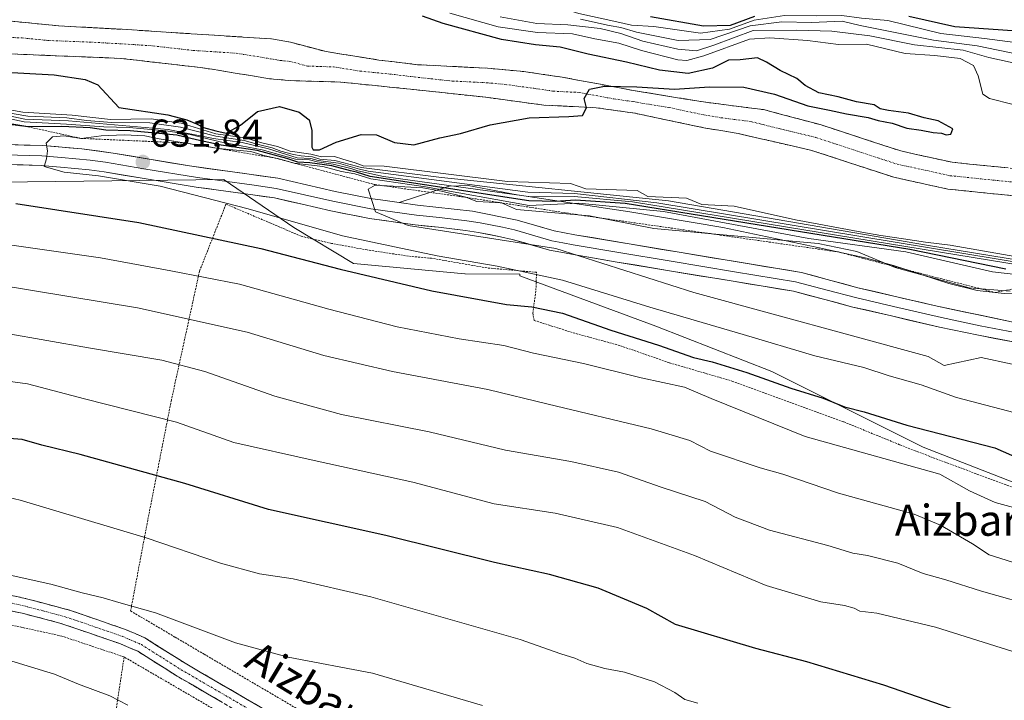
# Model space of a CAD drawing. Units: metres. Extents: x 562887 to 566314, y 4751854 to 4754199.
# Drawn here: x 565440 to 565694, y 4752572 to 4752747 of the extents above; entities that cross this region are included whole.
import ezdxf
from ezdxf.enums import TextEntityAlignment as Align

# ---------------------------------------------------------------- set-up
doc = ezdxf.new("R2010")
doc.units = ezdxf.units.M
doc.header["$MEASUREMENT"] = 0
for name, pattern in [('TRAZO_Y_PUNTO', [1, 0.5, -0.25, 0, -0.25]), ('TRAZOS', [0.75, 0.5, -0.25]), ('TRAZOSX2', [1.5, 1, -0.5])]:
    doc.linetypes.add(name, pattern=pattern)
for name, color, linetype, lineweight in [('Alambrada', 19, 'TRAZOS', 0), ('Camino', 19, 'TRAZOSX2', 0), ('Camino Cxs', 19, 'Continuous', 0), ('Camino eje', 19, 'TRAZO_Y_PUNTO', 0), ('Carátula', 7, 'Continuous', 5), ('Curva de nivel maestra', 36, 'Continuous', 30), ('Curva de nivel normal', 36, 'Continuous', 0), ('Escarpado lineal', 39, 'TRAZOS', 0), ('Explotación a cielo abierto', 254, 'Continuous', 0), ('Explotación a cielo abierto Cxs', 254, 'Continuous', 0), ('Layer 0', 7, 'Continuous', 0), ('Pastizal CxS', 92, 'Continuous', 0), ('Punto de cota en terreno', 7, 'Continuous', 0), ('Rótulo de punto de cota en terreno', 19, 'Continuous', 0), ('Suelo desnudo CxS', 43, 'Continuous', 0), ('Texto cartográfico', 19, 'Continuous', 0)]:
    doc.layers.add(name, color=color, linetype=linetype, lineweight=lineweight)
doc.styles.add('Arial', font='txt', dxfattribs={"height": 0.2})

# ---------------------------------------------------------------- blocks, each defined once
blk = doc.blocks.new('*U155')
at = {"layer": 'Suelo desnudo CxS', "color": 43, "linetype": 'Continuous', "lineweight": 0}
blk.add_polyline3d([(565836.5447, 4752591.9205, 613.8594), (565811.2861, 4752591.9205, 613.1245), (565810.5643, 4752591.9205, 612.9235), (565802.7777, 4752617.8757, 621.4656), (565802.7737, 4752617.8885, 621.4713), (565772.8901, 4752619.1997, 620.9678), (565746.5595, 4752619.1993, 619.3892), (565720.2293, 4752619.1993, 618.7345), (565719.6307, 4752619.1993, 618.7359), (565672.8637, 4752637.3893, 621.7407), (565633.8949, 4752656.8735, 625.2983), (565604.0155, 4752668.5635, 626.6507), (565568.9421, 4752681.5555, 627.6571), (565568.9563, 4752681.9097, 627.8584), (565568.9573, 4752681.9357, 627.8732), (565554.9311, 4752682.0137, 626.7108), (565554.7701, 4752682.0143, 626.6979), (565526.1397, 4752684.6849, 625.1595), (565510.7389, 4752693.9415, 627.878), (565492.8327, 4752706.2651, 632.4901), (565492.7417, 4752706.3279, 632.5251), (565413.2319, 4752705.3691, 623.9801)], dxfattribs=at)
blk = doc.blocks.new('*U174')
at = {"layer": 'Curva de nivel normal', "color": 36, "linetype": 'Continuous', "lineweight": 0}
blk.add_polyline3d([(565730.07, 4752678.07, 630), (565690.74, 4752682.57, 630), (565668.39, 4752687.69, 630), (565643.39, 4752691.15, 630), (565606, 4752698.05, 630), (565584.21, 4752700.21, 630), (565571.42, 4752699.64, 630), (565544.67, 4752704.46, 630), (565530.56, 4752706.46, 630), (565526.5, 4752707.8, 630), (565523.08, 4752708.42, 630), (565518.26, 4752709.65, 630), (565510.89, 4752710.52, 630), (565506.89, 4752711.62, 630), (565503.39, 4752712.44, 630), (565499.72, 4752713.52, 630), (565491.37, 4752714.29, 630), (565483.03, 4752715.7, 630), (565476.04, 4752716.75, 630), (565472.42, 4752717.6, 630), (565467.04, 4752717.86, 630), (565461.17, 4752717.56, 630), (565455.94, 4752716.91, 630), (565451.49, 4752717.54, 630), (565448.61, 4752717.34, 630), (565446.98, 4752715.66, 630), (565447.28, 4752713.66, 630), (565447.03, 4752711.64, 630), (565446.42, 4752709.65, 630), (565451.57, 4752708.2, 630), (565460.42, 4752707.28, 630), (565476.36, 4752704.57, 630), (565499, 4752698.74, 630), (565523.32, 4752691.83, 630), (565547.68, 4752686.68, 630), (565563.12, 4752684.05, 630), (565579.94, 4752680.44, 630), (565602.45, 4752673.43, 630), (565626.48, 4752666.45, 630), (565645, 4752660.96, 630), (565657.6, 4752657.9, 630), (565664.14, 4752655.76, 630), (565672.39, 4752653.48, 630), (565681.48, 4752650.22, 630), (565700.16, 4752645.32, 630)], dxfattribs=at)
blk = doc.blocks.new('5PATER')
at = {"layer": 'Carátula', "linetype": 'Continuous', "lineweight": 5}
h = blk.add_hatch(color=250, dxfattribs=at)
edge = h.paths.add_edge_path()
edge.add_ellipse((0, 0.01), major_axis=(-1.33, -1.34), ratio=0.999422, start_angle=0, end_angle=360)
blk = doc.blocks.new('*U219')
at = {"layer": 'Explotación a cielo abierto Cxs', "color": 254, "linetype": 'Continuous', "lineweight": 0}
blk.add_polyline3d([(565713.7801, 4752676.8201, 635.6045), (565693.7401, 4752676.9701, 635.5048), (565686.7801, 4752677.7401, 635.3577), (565679.5101, 4752679.5501, 635.3795), (565665.2001, 4752684.1801, 634.3624), (565657.9001, 4752686.1601, 634.2142), (565645.7301, 4752688.8501, 634.0252), (565621.3001, 4752693.9201, 632.0441), (565597.3201, 4752698.0301, 630.6166), (565568.2701, 4752702.3701, 619.9793), (565555.6801, 4752704.7901, 619.9853), (565550.8001, 4752704.6301, 622.6201), (565537.9042, 4752700.3976, 635.6375), (565533.0793, 4752701.056, 635.1998), (565531.0701, 4752701.33, 635.0146), (565531.0605, 4752701.3318, 635.0138), (565521.3801, 4752703.2701, 634.4712), (565506.6601, 4752706.6301, 633.9957), (565506.6503, 4752706.6314, 633.9952), (565483.9001, 4752709.83, 632.7396), (565483.8903, 4752709.8315, 632.7391), (565464.2101, 4752713.12, 631.4445), (565464.2002, 4752713.1213, 631.4441), (565456.1601, 4752714.22, 630.785), (565456.1501, 4752714.2208, 630.7842), (565446.0001, 4752715.06, 629.9599), (565445.9901, 4752715.0603, 629.9586), (565427.1701, 4752715.6101, 629.1768)], dxfattribs=at)

msp = doc.modelspace()

# ---------------------------------------------------------------- linework, layer by layer
at = {"layer": 'Alambrada', "color": 19, "linetype": 'TRAZOS', "lineweight": 0}
for points in [[(565722.32, 4752617.16, 619.06), (565670.85, 4752636.43, 621.77), (565666.8, 4752638.04, 622.02), (565652.32, 4752643.96, 622.64), (565623.89, 4752654.35, 622.85), (565607.44, 4752659.15, 622.4), (565594.76, 4752663.56, 622.92), (565582.48, 4752666.92, 622.76), (565572.69, 4752670.04, 622.74), (565572.32, 4752671.87, 623.67), (565573.12, 4752677.8, 627.26), (565573.28, 4752682.43, 629.89), (565560.53, 4752683.56, 629.07), (565546.25, 4752686.04, 629.39), (565540.28, 4752686.59, 628.88), (565529.64, 4752688.19, 628.31), (565520.44, 4752689.87, 628.18), (565512.64, 4752691.72, 627.94), (565504.8, 4752695.08, 628.57), (565493.28, 4752699.96, 629.81), (565486.48, 4752682.76, 620.31), (565479.21, 4752649.48, 606.48), (565472.96, 4752617.72, 595.96), (565468.72, 4752595.23, 589.17), (565480.17, 4752588.51, 588.76), (565487.64, 4752584.11, 588.36), (565527.48, 4752560.76, 585.57)], [(565467.05, 4752583.39, 587.53), (565451.01, 4752588.76, 587.12), (565433.48, 4752592.59, 586.95), (565428.44, 4752565.4, 581.27), (565424.01, 4752536.29, 576.28), (565419.57, 4752513.8, 572.68), (565443.85, 4752509.56, 574.13)], [(565467.05, 4752583.39, 587.53), (565464.32, 4752565.48, 583.53), (565458.53, 4752527.73, 576.87), (565444.21, 4752527.81, 576.1), (565443.85, 4752509.56, 574.13)], [(565864.6, 4752386.04, 560.25), (565805.32, 4752395.87, 564.46), (565793.64, 4752398.51, 565.42), (565785.6, 4752399.96, 566.02), (565776.71, 4752403.15, 566.82), (565767.28, 4752408.51, 567.96), (565759.39, 4752413.72, 568.97), (565750.55, 4752419.72, 569.82), (565733.48, 4752429.55, 571.39), (565687.79, 4752455.4, 575.81), (565626.44, 4752489.56, 580.28), (565560.72, 4752528.04, 582.83), (565505.28, 4752561.16, 585.09), (565467.05, 4752583.39, 587.53)]]:
    msp.add_polyline3d(points, dxfattribs=at)
at = {"layer": 'Camino', "color": 19, "linetype": 'TRAZOSX2', "lineweight": 0}
for points in [[(565437.18, 4752747.16), (565450.22, 4752745.88), (565467.9, 4752744.92), (565482.86, 4752743.94), (565505.01, 4752742.52), (565509.92, 4752741.66), (565519.09, 4752739.24), (565532.69, 4752737.08), (565542.64, 4752735.88), (565560.66, 4752734.97), (565570.01, 4752734.12), (565579.9, 4752732.66), (565597.74, 4752729.33), (565616.33, 4752726.28), (565631.78, 4752724.31), (565646.36, 4752720.46), (565667.14, 4752713.66), (565680.33, 4752710.76), (565702.92, 4752708.47), (565746.39, 4752704.82), (565781.42, 4752698.48), (565797.76, 4752694.15), (565796.86, 4752690.76)], [(565795.96, 4752687.38), (565779.89, 4752691.64), (565745.47, 4752697.87), (565702.28, 4752701.5), (565679.23, 4752703.84), (565665.3, 4752706.9), (565644.18, 4752713.81), (565625.22, 4752718.16), (565616.37, 4752719.64), (565598.57, 4752723.4), (565588.67, 4752724.8), (565575.13, 4752725.48), (565560.24, 4752727.48), (565540.79, 4752729.58), (565522.81, 4752731.4), (565509.49, 4752731.8), (565504.52, 4752732.28), (565486.82, 4752735.16), (565466.07, 4752737.51), (565437.26, 4752738.68)], [(565132.82, 4752650.86), (565188.28, 4752642.9), (565215.79, 4752637.69), (565240.3, 4752632.83), (565264.6, 4752628.3), (565298.14, 4752623.89), (565312.95, 4752621.55), (565339.19, 4752617.6), (565353.92, 4752614.75), (565373.37, 4752610.17), (565389.03, 4752607.22), (565431.92, 4752600.53), (565441.94, 4752598.38), (565453.21, 4752595.37), (565467.39, 4752590.47), (565472.39, 4752588.3), (565482.75, 4752581.77), (565509.93, 4752565.94)], [(565507.93, 4752562.6), (565480.73, 4752578.44), (565470.57, 4752584.84), (565465.98, 4752586.83), (565450.49, 4752592.12), (565440.82, 4752594.64), (565427.93, 4752597.3), (565393.31, 4752602.54), (565372.57, 4752606.37), (565353.11, 4752610.94), (565336.08, 4752614.16), (565317.31, 4752616.93), (565297.53, 4752620.05), (565263.99, 4752624.46), (565244.48, 4752628.04), (565207.26, 4752635.4), (565187.65, 4752639.06), (565147.04, 4752644.72)]]:
    msp.add_lwpolyline(points, dxfattribs=at)
at = {"layer": 'Camino Cxs', "color": 19, "linetype": 'Continuous', "lineweight": 0}
for points in [[(565437.18, 4752747.16, 596.02), (565441.53, 4752746.73, 596.09), (565445.87, 4752746.31, 596.18), (565450.22, 4752745.88, 596.22), (565454.64, 4752745.64, 596.26), (565459.06, 4752745.4, 596.32), (565463.48, 4752745.16, 596.39), (565467.9, 4752744.92, 596.44), (565472.89, 4752744.59, 596.49), (565477.87, 4752744.27, 596.54), (565482.86, 4752743.94, 596.64), (565487.29, 4752743.66, 596.77), (565491.72, 4752743.37, 596.91), (565496.15, 4752743.09, 597.04), (565500.58, 4752742.8, 597.15), (565505.01, 4752742.52, 597.25), (565509.92, 4752741.66, 597.33), (565514.51, 4752740.45, 597.56), (565519.09, 4752739.24, 597.88), (565523.62, 4752738.52, 598.09), (565528.16, 4752737.8, 598.23), (565532.69, 4752737.08, 598.4), (565536.01, 4752736.68, 598.53), (565539.32, 4752736.28, 598.61), (565542.64, 4752735.88, 598.69), (565547.15, 4752735.65, 598.77), (565551.65, 4752735.43, 598.87), (565556.16, 4752735.2, 599.02), (565560.66, 4752734.97, 599.14), (565565.34, 4752734.55, 599.27), (565570.01, 4752734.12, 599.39), (565574.96, 4752733.39, 599.57), (565579.9, 4752732.66, 599.64), (565584.36, 4752731.83, 600.77), (565588.82, 4752731, 601.83), (565593.28, 4752730.16, 602.14), (565597.74, 4752729.33, 602.21), (565602.39, 4752728.57, 602.25), (565607.04, 4752727.81, 602.23), (565611.68, 4752727.04, 602.25), (565616.33, 4752726.28, 602.23), (565620.19, 4752725.79, 602.12), (565624.06, 4752725.3, 601.97), (565627.92, 4752724.8, 601.89), (565631.78, 4752724.31, 601.95), (565635.42, 4752723.35, 601.97), (565639.07, 4752722.39, 602.01), (565642.71, 4752721.42, 602.07), (565646.36, 4752720.46, 602.14), (565650.52, 4752719.1, 602.2), (565654.67, 4752717.74, 602.27), (565658.83, 4752716.38, 602.35), (565662.99, 4752715.02, 602.44), (565667.14, 4752713.66, 602.51), (565671.54, 4752712.69, 602.52), (565675.94, 4752711.73, 602.59), (565680.33, 4752710.76, 602.58), (565684.85, 4752710.3, 602.57), (565689.37, 4752709.85, 602.54), (565693.89, 4752709.39, 602.49)], [(565697.67, 4752701.97, 601.99), (565693.06, 4752702.44, 602), (565688.45, 4752702.9, 602.06), (565683.84, 4752703.37, 602.12), (565679.23, 4752703.84, 602.18), (565674.58, 4752704.86, 602.24), (565669.94, 4752705.88, 602.26), (565665.3, 4752706.9, 602.27), (565661.08, 4752708.28, 602.3), (565656.85, 4752709.66, 602.3), (565652.63, 4752711.04, 602.31), (565648.4, 4752712.43, 602.32), (565644.18, 4752713.81, 602.32), (565639.44, 4752714.9, 602.32), (565634.7, 4752715.98, 602.37), (565629.96, 4752717.07, 602.46), (565625.22, 4752718.16, 602.52), (565620.8, 4752718.9, 602.52), (565616.37, 4752719.64, 602.54), (565611.92, 4752720.58, 602.56), (565607.47, 4752721.52, 602.52), (565603.02, 4752722.46, 602.49), (565598.57, 4752723.4, 602.43), (565593.62, 4752724.1, 602.35), (565588.67, 4752724.8, 602.23), (565584.16, 4752725.03, 601.64), (565579.64, 4752725.25, 600.8), (565575.13, 4752725.48, 600.3), (565571.41, 4752725.98, 599.9), (565567.69, 4752726.48, 599.67), (565563.96, 4752726.98, 599.47), (565560.24, 4752727.48, 599.3), (565555.38, 4752728.01, 599.08), (565550.52, 4752728.53, 598.86), (565545.65, 4752729.06, 598.62), (565540.79, 4752729.58, 598.48), (565536.3, 4752730.04, 598.32), (565531.8, 4752730.49, 598.12), (565527.31, 4752730.95, 598.03), (565522.81, 4752731.4, 597.93), (565518.37, 4752731.53, 597.75), (565513.93, 4752731.67, 597.58), (565509.49, 4752731.8, 597.58), (565504.52, 4752732.28, 597.54), (565500.1, 4752733, 597.25), (565495.67, 4752733.72, 597.01), (565491.25, 4752734.44, 597.01), (565486.82, 4752735.16, 597.14), (565482.67, 4752735.63, 597.26), (565478.52, 4752736.1, 597.34), (565474.37, 4752736.57, 597.26), (565470.22, 4752737.04, 597.08), (565466.07, 4752737.51, 596.9), (565461.27, 4752737.71, 596.81), (565456.47, 4752737.9, 596.84), (565451.67, 4752738.1, 596.97), (565446.86, 4752738.29, 597.02), (565442.06, 4752738.49, 596.86), (565437.26, 4752738.68, 596.98)], [(565438.6, 4752599.1, 588.5), (565441.94, 4752598.38, 588.36), (565445.7, 4752597.38, 588.32), (565449.45, 4752596.37, 588.39), (565453.21, 4752595.37, 588.48), (565456.76, 4752594.15, 588.43), (565460.3, 4752592.92, 588.21), (565463.85, 4752591.7, 588.13), (565467.39, 4752590.47, 588.19), (565469.89, 4752589.39, 588.16), (565472.39, 4752588.3, 588.01), (565475.84, 4752586.12, 587.94), (565479.3, 4752583.95, 587.82), (565482.75, 4752581.77, 587.65), (565486.63, 4752579.51, 587.46), (565490.52, 4752577.25, 587.1), (565494.4, 4752574.99, 586.92), (565498.28, 4752572.72, 586.48), (565502.16, 4752570.46, 586.28)], [(565492.39, 4752571.65, 586.52), (565488.5, 4752573.91, 587.06), (565484.62, 4752576.18, 587.15), (565480.73, 4752578.44, 587.51), (565477.34, 4752580.57, 587.68), (565473.96, 4752582.71, 587.76), (565470.57, 4752584.84, 587.83), (565468.28, 4752585.84, 587.83), (565465.98, 4752586.83, 587.87), (565462.11, 4752588.15, 587.79), (565458.24, 4752589.48, 587.73), (565454.36, 4752590.8, 587.78), (565450.49, 4752592.12, 587.92), (565445.66, 4752593.38, 587.89), (565440.82, 4752594.64, 587.73), (565436.52, 4752595.53, 587.69)]]:
    msp.add_polyline3d(points, dxfattribs=at)
at = {"layer": 'Camino eje', "color": 19, "linetype": 'TRAZO_Y_PUNTO', "lineweight": 0}
for points in [[(565437.22, 4752742.92), (565440.82, 4752742.77), (565447.34, 4752742.13), (565458.15, 4752741.7), (565466.99, 4752741.22), (565474.47, 4752740.73), (565484.84, 4752739.55), (565495.92, 4752738.84), (565504.77, 4752737.4), (565507.22, 4752736.97), (565509.71, 4752736.73), (565514.29, 4752735.52), (565520.95, 4752735.32), (565527.75, 4752734.24), (565536.74, 4752733.33), (565541.72, 4752732.73), (565551.44, 4752731.68), (565560.45, 4752731.23), (565565.13, 4752730.8), (565572.57, 4752729.8), (565577.52, 4752729.07), (565584.29, 4752728.73), (565593.21, 4752727.07), (565598.16, 4752726.37), (565607.45, 4752724.84), (565616.35, 4752722.96), (565620.78, 4752722.22), (565628.5, 4752721.24), (565635.78, 4752719.42), (565645.27, 4752717.14), (565666.22, 4752710.28), (565679.78, 4752707.3), (565702.6, 4752704.98)], [(565436.37, 4752597.59), (565441.38, 4752596.51), (565446.22, 4752595.25), (565451.85, 4752593.75), (565459.6, 4752591.1), (565466.69, 4752588.65), (565471.48, 4752586.57), (565481.74, 4752580.11), (565508.93, 4752564.27)]]:
    msp.add_lwpolyline(points, dxfattribs=at)
at = {"layer": 'Curva de nivel maestra', "color": 36, "linetype": 'Continuous', "lineweight": 30}
for points in [[(565428.66, 4752734.39, 600), (565441.22, 4752733.68, 600), (565449, 4752733.3, 600), (565456.98, 4752732.04, 600), (565460.31, 4752730.69, 600), (565465.71, 4752724.9, 600), (565478.28, 4752722.93, 600), (565483.18, 4752721.71, 600), (565485.72, 4752720.68, 600), (565487.48, 4752719.67, 600), (565490.67, 4752718.88, 600), (565493.32, 4752718.23, 600), (565497.02, 4752720.29, 600), (565501.4, 4752723.8, 600), (565507.1, 4752725.1, 600), (565512.1, 4752723.66, 600), (565514.73, 4752721.67, 600), (565515.38, 4752719, 600), (565515.37, 4752714.64, 600), (565515.76, 4752713.93, 600), (565517.34, 4752713.98, 600), (565521.7, 4752715.95, 600), (565528.12, 4752717.92, 600), (565532.05, 4752717.79, 600), (565536.72, 4752715.83, 600), (565541.68, 4752715.21, 600), (565548.36, 4752717.02, 600), (565553.7, 4752718.13, 600), (565561.36, 4752720.38, 600), (565571.36, 4752722.16, 600), (565581.57, 4752722.54, 600), (565585.09, 4752722.76, 600), (565586.13, 4752724.76, 600), (565585.55, 4752727.15, 600), (565586.93, 4752729.55, 600), (565590.82, 4752730.32, 600), (565599.14, 4752730.2, 600), (565608.81, 4752729.6, 600), (565617.8, 4752730.14, 600), (565626.66, 4752730.07, 600), (565634.58, 4752728.33, 600), (565643.19, 4752725.26, 600), (565648.77, 4752724.17, 600), (565653.13, 4752723.2, 600), (565658.67, 4752722.3, 600), (565661.32, 4752721.52, 600), (565664.93, 4752720.85, 600), (565668.7, 4752719.57, 600), (565672.38, 4752719.01, 600), (565675.42, 4752718.38, 600), (565677.62, 4752718.29, 600), (565678.84, 4752717.8, 600), (565680.02, 4752717.99, 600), (565680.54, 4752719.36, 600), (565676.7, 4752721.4, 600), (565673.13, 4752722.16, 600), (565669.08, 4752723.44, 600), (565663.91, 4752724.05, 600), (565661.84, 4752724.54, 600), (565660.23, 4752725.53, 600), (565655.69, 4752726.32, 600), (565651, 4752727.63, 600), (565645.97, 4752728.6, 600), (565642.5, 4752730.56, 600), (565640.32, 4752732.36, 600), (565636.01, 4752734.41, 600), (565632.49, 4752736.53, 600), (565630.2, 4752737.64, 600), (565625.7, 4752737.1, 600), (565622.7, 4752737.06, 600), (565618.61, 4752735.01, 600), (565612.36, 4752733.6, 600), (565604.94, 4752734.43, 600), (565596.5, 4752736.55, 600), (565586.57, 4752738.55, 600), (565579.33, 4752740.37, 600), (565573.03, 4752740.96, 600), (565564.24, 4752742.35, 600), (565549.2, 4752746.5, 600), (565543.87, 4752748.39, 600)], [(565602.65, 4752748.28, 625), (565616.3, 4752745.92, 625), (565623.29, 4752746.03, 625), (565629.5, 4752748.37, 625)], [(565669.16, 4752748.4, 625), (565681, 4752745.74, 625), (565699.61, 4752744.43, 625)], [(565694.15, 4752683.27, 625), (565669.47, 4752688.26, 625), (565596.11, 4752700.13, 625), (565583.28, 4752700.97, 625), (565578.18, 4752700.63, 625), (565571.33, 4752700.83, 625), (565530.39, 4752707.12, 625), (565526.91, 4752708.2, 625), (565525.38, 4752708.58, 625), (565520.55, 4752709.86, 625), (565514.91, 4752710.6, 625), (565511.8, 4752710.76, 625), (565508.93, 4752711.71, 625), (565501.36, 4752713.75, 625), (565492.03, 4752715.13, 625), (565485.71, 4752716.5, 625), (565480.66, 4752717.77, 625), (565468.58, 4752718.88, 625), (565462.37, 4752719, 625), (565458.32, 4752719.62, 625), (565450.98, 4752719.96, 625), (565442.24, 4752719.9, 625), (565438.08, 4752720.56, 625)], [(565439.12, 4752700.11, 625), (565470.86, 4752695.29, 625), (565502.25, 4752688.58, 625), (565522.66, 4752683.22, 625), (565546.31, 4752677.66, 625), (565565.58, 4752674.15, 625), (565572.06, 4752673.51, 625), (565579.97, 4752671.88, 625), (565592.43, 4752667.54, 625), (565604.7, 4752663.68, 625), (565613.75, 4752660.47, 625), (565618.5, 4752659.36, 625), (565627.48, 4752656.6, 625), (565638.8, 4752652.63, 625), (565647.09, 4752650.05, 625), (565652.65, 4752647.82, 625), (565657.67, 4752646.48, 625), (565668.71, 4752643.1, 625), (565691.37, 4752637.2, 625), (565702.03, 4752632.48, 625)], [(565684.27, 4752568.7, 600), (565662.76, 4752576.1, 600), (565642.95, 4752582.14, 600), (565629.76, 4752585.58, 600), (565609.09, 4752591.74, 600), (565601.68, 4752595.9, 600), (565589.16, 4752601.12, 600), (565576.65, 4752604.61, 600), (565562.44, 4752607.74, 600), (565534.48, 4752614.66, 600), (565504.27, 4752621.37, 600), (565482.66, 4752628.03, 600), (565455.7, 4752635.49, 600), (565445.86, 4752637.94, 600), (565440.74, 4752639.41, 600), (565435.03, 4752639.79, 600)]]:
    msp.add_polyline3d(points, dxfattribs=at)
at = {"layer": 'Curva de nivel normal', "color": 36, "linetype": 'Continuous', "lineweight": 0}
for points in [[(565438.81, 4752770.36, 620), (565459.7, 4752768.71, 620), (565475.7, 4752766.8, 620), (565488.03, 4752766.52, 620), (565511.68, 4752764.57, 620), (565538.98, 4752759.66, 620), (565558.57, 4752754.7, 620), (565572.57, 4752751.56, 620), (565578.83, 4752750.72, 620), (565584.19, 4752749.06, 620), (565593.96, 4752746.92, 620), (565597.73, 4752746.02, 620), (565603.51, 4752745.74, 620), (565615.48, 4752744.03, 620), (565623.02, 4752745.05, 620), (565629.33, 4752747.35, 620), (565637.13, 4752748.53, 620), (565645.32, 4752748.48, 620), (565651.94, 4752748.56, 620), (565656.99, 4752747.9, 620), (565663.74, 4752747.25, 620), (565677.46, 4752743.89, 620), (565688.7, 4752742.66, 620), (565703.79, 4752740.68, 620)], [(565550.94, 4752749.19, 605), (565563.38, 4752745.63, 605), (565573.52, 4752744.15, 605), (565582.55, 4752743.85, 605), (565588.26, 4752742.55, 605), (565594.46, 4752741.44, 605), (565600.36, 4752739.54, 605), (565609.7, 4752737.16, 605), (565612.02, 4752736.96, 605), (565616.39, 4752738.19, 605), (565628.15, 4752742.44, 605), (565633.36, 4752742.83, 605), (565643.06, 4752742.1, 605), (565651.09, 4752741.05, 605), (565658.28, 4752741.13, 605), (565668.22, 4752738.8, 605), (565675.9, 4752738.27, 605), (565682.41, 4752737.51, 605), (565685.87, 4752735.67, 605), (565687.02, 4752732.99, 605), (565688.22, 4752728.33, 605), (565689.94, 4752727.19, 605), (565696.04, 4752725.65, 605)], [(565563.88, 4752748.17, 610), (565573.4, 4752746.48, 610), (565581.37, 4752746.16, 610), (565589.7, 4752745.19, 610), (565595.02, 4752743.95, 610), (565600.64, 4752741.98, 610), (565609.7, 4752739.84, 610), (565614.53, 4752739.45, 610), (565618.96, 4752740.95, 610), (565629.11, 4752744.65, 610), (565640.36, 4752744.77, 610), (565649.36, 4752744.52, 610), (565659.17, 4752743.32, 610), (565670.67, 4752740.98, 610), (565683.21, 4752739.58, 610), (565689.78, 4752737.75, 610), (565700.78, 4752735.34, 610)], [(565584.65, 4752747.61, 615), (565592.01, 4752745.97, 615), (565595.03, 4752745.47, 615), (565599.04, 4752744.27, 615), (565609.74, 4752742.15, 615), (565618.04, 4752742.36, 615), (565628.28, 4752745.89, 615), (565636.48, 4752746.95, 615), (565644.09, 4752746.76, 615), (565651.99, 4752747.12, 615), (565656.65, 4752745.99, 615), (565675.55, 4752742.18, 615), (565686.81, 4752740.77, 615), (565697.58, 4752738.54, 615)], [(565738, 4752678.91, 610), (565674.27, 4752689.34, 610), (565607.28, 4752700.79, 610), (565548.81, 4752706.82, 610), (565528.13, 4752709.39, 610), (565527.25, 4752709.64, 610), (565521.34, 4752711.23, 610), (565517.49, 4752711.56, 610), (565515.55, 4752712.12, 610), (565512.69, 4752712.45, 610), (565510.67, 4752712.75, 610), (565507.42, 4752713.58, 610), (565505.16, 4752714.46, 610), (565501.34, 4752715.43, 610), (565497.99, 4752716.38, 610), (565490.7, 4752717.44, 610), (565481.6, 4752719.81, 610), (565473.63, 4752720.88, 610), (565463.9, 4752720.98, 610), (565457.36, 4752721.52, 610), (565452.26, 4752722.22, 610), (565442.21, 4752722.67, 610), (565432.09, 4752724.38, 610)], [(565697, 4752686.43, 605), (565679.87, 4752689.43, 605), (565673.45, 4752690.16, 605), (565667.82, 4752691.04, 605), (565661.97, 4752691.87, 605), (565657.09, 4752692.75, 605), (565640, 4752695.95, 605), (565624.22, 4752699.48, 605), (565615.83, 4752699.85, 605), (565611.88, 4752701.49, 605), (565601.98, 4752701.98, 605), (565599.17, 4752703.48, 605), (565586, 4752703.89, 605), (565582, 4752705.3, 605), (565565.8, 4752705.84, 605), (565534, 4752709.73, 605), (565528.63, 4752709.87, 605), (565526.54, 4752710.64, 605), (565523.36, 4752711.55, 605), (565521.28, 4752712.25, 605), (565517.87, 4752712.17, 605), (565515.18, 4752712.81, 605), (565509.81, 4752713.65, 605), (565506.54, 4752714.8, 605), (565502.51, 4752715.8, 605), (565498.23, 4752717.03, 605), (565490.7, 4752718.1, 605), (565481.7, 4752720.84, 605), (565473.98, 4752721.94, 605), (565463.5, 4752721.8, 605), (565453.65, 4752722.87, 605), (565440.94, 4752723.7, 605), (565433.68, 4752724.92, 605)], [(565851.71, 4752650.7, 620), (565805.06, 4752660.8, 620), (565791.94, 4752666.33, 620), (565734.08, 4752678.37, 620), (565598, 4752700.55, 620), (565582.96, 4752701.98, 620), (565571.86, 4752701.89, 620), (565533.83, 4752707.08, 620), (565527.28, 4752708.56, 620), (565525.44, 4752709.12, 620), (565520.88, 4752710.3, 620), (565516.78, 4752710.88, 620), (565514.77, 4752711.4, 620), (565511.19, 4752711.57, 620), (565502.57, 4752713.92, 620), (565491.78, 4752716.02, 620), (565484.04, 4752717.9, 620), (565477.78, 4752718.88, 620), (565468.35, 4752719.7, 620), (565461.86, 4752719.87, 620), (565452.17, 4752720.61, 620), (565441.26, 4752721.13, 620), (565432.02, 4752723.12, 620)], [(565862.31, 4752652.31, 615), (565807.73, 4752661.62, 615), (565792.72, 4752666.72, 615), (565735.88, 4752678.59, 615), (565604.25, 4752700.35, 615), (565583.02, 4752702.68, 615), (565571.08, 4752703.08, 615), (565529.9, 4752708.47, 615), (565527.69, 4752708.96, 615), (565522.27, 4752710.51, 615), (565517.04, 4752711.24, 615), (565515.14, 4752711.77, 615), (565511.62, 4752711.92, 615), (565504.23, 4752714.2, 615), (565497.43, 4752715.86, 615), (565490.1, 4752716.92, 615), (565478.36, 4752719.2, 615), (565452.75, 4752721.42, 615), (565441.48, 4752721.87, 615), (565432.43, 4752723.71, 615)], [(565695.32, 4752677.53, 635), (565684.76, 4752678.47, 635), (565665.68, 4752683.68, 635), (565655.8, 4752687.8, 635), (565645.87, 4752689.87, 635), (565603.51, 4752693.7, 635), (565586.93, 4752696.93, 635), (565568.14, 4752698.6, 635), (565564.3, 4752700.3, 635), (565557.87, 4752700.63, 635), (565555.06, 4752701.73, 635), (565548.81, 4752703.31, 635), (565543.97, 4752704.14, 635), (565531.68, 4752704.84, 635), (565529.88, 4752703.86, 635), (565531.81, 4752697.98, 635), (565540.22, 4752694.5, 635), (565578.25, 4752688.57, 635), (565613.84, 4752677.2, 635), (565674.15, 4752660.77, 635), (565678.33, 4752658.46, 635), (565687.8, 4752660.48, 635), (565703.78, 4752657.03, 635)], [(565435.1, 4752689.82, 620), (565460.97, 4752686.11, 620), (565479.1, 4752682.84, 620), (565496.79, 4752679.4, 620), (565519.75, 4752672.93, 620), (565537.34, 4752668.36, 620), (565553.37, 4752665.27, 620), (565564.88, 4752663.54, 620), (565572.54, 4752661.61, 620), (565585.37, 4752658.91, 620), (565600.27, 4752655.27, 620), (565611.4, 4752652.88, 620), (565618.28, 4752649.91, 620), (565642.5, 4752640.11, 620), (565677.14, 4752630.44, 620), (565684.85, 4752626.15, 620), (565691.4, 4752623.16, 620), (565700.54, 4752620.67, 620)], [(565416.83, 4752682.12, 615), (565470.51, 4752673.26, 615), (565498.7, 4752666.99, 615), (565518.46, 4752661.02, 615), (565536.15, 4752656.87, 615), (565560.7, 4752652.25, 615), (565576.24, 4752648.44, 615), (565602.84, 4752642.11, 615), (565612.8, 4752639.1, 615), (565618.11, 4752636.4, 615), (565630.88, 4752632.12, 615), (565636.74, 4752630.49, 615), (565651.03, 4752625.6, 615), (565670.56, 4752620.19, 615), (565677.38, 4752617.34, 615), (565685.58, 4752612.5, 615), (565689.9, 4752609.68, 615), (565695.92, 4752607.78, 615)], [(565425.6, 4752668.63, 610), (565457.87, 4752662.94, 610), (565476.74, 4752659.8, 610), (565487.84, 4752656.91, 610), (565505.9, 4752650.56, 610), (565523.04, 4752645.82, 610), (565545.64, 4752641.31, 610), (565565.3, 4752636.6, 610), (565582.08, 4752633.71, 610), (565594.42, 4752630.93, 610), (565605.39, 4752627.1, 610), (565616.68, 4752623.44, 610), (565624.42, 4752619.4, 610), (565633.26, 4752616.03, 610), (565648.32, 4752612.08, 610), (565654.72, 4752610.09, 610), (565658.5, 4752609.5, 610), (565666.34, 4752607.51, 610), (565672.89, 4752604.89, 610), (565678.7, 4752603.28, 610), (565687.9, 4752600.32, 610), (565703.08, 4752596.04, 610)], [(565428.83, 4752655.48, 605), (565442.18, 4752653.75, 605), (565456.83, 4752649.86, 605), (565480.52, 4752643.82, 605), (565495.29, 4752638.57, 605), (565516.03, 4752633.93, 605), (565541.4, 4752628.4, 605), (565562.37, 4752622.81, 605), (565578.11, 4752620.38, 605), (565594.1, 4752616.71, 605), (565613.94, 4752609.53, 605), (565632.46, 4752601.79, 605), (565646.5, 4752597.55, 605), (565652.62, 4752596.66, 605), (565655.11, 4752595.93, 605), (565656.58, 4752595.14, 605), (565660.9, 4752594.7, 605), (565676.08, 4752591.06, 605), (565700.58, 4752583.32, 605)], [(565614.8, 4752571.48, 595), (565611.46, 4752572.43, 595), (565608.89, 4752574.27, 595), (565603.67, 4752577, 595), (565595.92, 4752579.44, 595), (565590.84, 4752580.39, 595), (565586.25, 4752581.7, 595), (565583.15, 4752583.1, 595), (565579.58, 4752584.2, 595), (565569.07, 4752587.86, 595), (565530.59, 4752598.88, 595), (565510.55, 4752603.54, 595), (565501.92, 4752604.76, 595), (565491.83, 4752607.51, 595), (565472.69, 4752614.09, 595), (565440.23, 4752623.75, 595), (565432.9, 4752625.5, 595)], [(565429.85, 4752606.17, 590), (565448.16, 4752602.12, 590), (565456.23, 4752599.86, 590), (565461.68, 4752598.58, 590), (565465.66, 4752597.39, 590), (565475.17, 4752594.74, 590), (565495.7, 4752587, 590), (565509.28, 4752583.35, 590), (565531.02, 4752579.18, 590), (565559.36, 4752570.89, 590)], [(565436.98, 4752582.62, 585), (565449.1, 4752578.97, 585), (565455.3, 4752576.41, 585), (565463.4, 4752573.36, 585), (565468.03, 4752571, 585)]]:
    msp.add_polyline3d(points, dxfattribs=at)
at = {"layer": 'Escarpado lineal', "color": 39, "linetype": 'TRAZOS', "lineweight": 0}
msp.add_polyline3d([(565425.48, 4752722.02, 628.12), (565442.24, 4752719.9, 626.46), (565455.94, 4752716.91, 630.69), (565483.03, 4752715.7, 631.08), (565506.03, 4752711.82, 632.25), (565531.68, 4752705, 635.04), (565555.06, 4752701.73, 637.3), (565584.9, 4752697.11, 634.97), (565651.1, 4752687.66, 635.65), (565675.8, 4752681.21, 634.73), (565691.43, 4752677.23, 635.52), (565702.79, 4752679.45, 635), (565735.62, 4752675.5, 636.49), (565785.61, 4752664.77, 635.07), (565794.38, 4752658.38, 635.01), (565811.59, 4752655.79, 630.17), (565827.45, 4752650.88, 630.43), (565848, 4752643.39, 629.92)], dxfattribs=at)
at = {"layer": 'Explotación a cielo abierto', "color": 254, "linetype": 'Continuous', "lineweight": 0}
msp.add_polyline3d([(565713.78, 4752676.82, 635.6), (565693.74, 4752676.97, 635.5), (565686.78, 4752677.74, 635.36), (565679.51, 4752679.55, 635.38), (565665.2, 4752684.18, 634.36), (565657.9, 4752686.16, 634.21), (565645.73, 4752688.85, 634.03), (565621.3, 4752693.92, 632.04), (565597.32, 4752698.03, 630.62), (565568.27, 4752702.37, 619.98), (565555.68, 4752704.79, 619.99), (565550.8, 4752704.63, 622.62), (565537.9, 4752700.4, 635.64), (565533.08, 4752701.06, 635.2), (565531.07, 4752701.33, 635.01), (565531.06, 4752701.33, 635.01), (565521.38, 4752703.27, 634.47), (565506.66, 4752706.63, 634), (565506.65, 4752706.63, 634), (565483.9, 4752709.83, 632.74), (565483.89, 4752709.83, 632.74), (565464.21, 4752713.12, 631.44), (565464.2, 4752713.12, 631.44), (565456.16, 4752714.22, 630.79), (565456.15, 4752714.22, 630.78), (565446, 4752715.06, 629.96), (565445.99, 4752715.06, 629.96), (565427.17, 4752715.61, 629.18)], dxfattribs=at)
at = {"layer": 'Layer 0', "linetype": 'Continuous', "lineweight": 0}
for points in [[(565436.58, 4752715.34), (565441.29, 4752715.2), (565445.99, 4752715.06), (565446, 4752715.06), (565449.38, 4752714.78), (565452.77, 4752714.5), (565456.15, 4752714.22), (565456.16, 4752714.22), (565460.18, 4752713.67), (565464.2, 4752713.12), (565464.21, 4752713.12), (565469.13, 4752712.3), (565474.05, 4752711.48), (565478.97, 4752710.65), (565483.89, 4752709.83), (565483.9, 4752709.83), (565488.45, 4752709.19), (565493, 4752708.55), (565497.55, 4752707.91), (565502.1, 4752707.27), (565506.65, 4752706.63), (565506.66, 4752706.63), (565510.34, 4752705.79), (565514.02, 4752704.95), (565517.7, 4752704.11), (565521.38, 4752703.27), (565526.22, 4752702.3), (565531.06, 4752701.33), (565531.07, 4752701.33), (565533.08, 4752701.06), (565537.9, 4752700.4)], [(565436.46, 4752712.71), (565445.84, 4752712.44), (565450.89, 4752712.02), (565458.3, 4752711.29), (565462.29, 4752710.75), (565472.13, 4752709.1), (565485.97, 4752706.84), (565491.67, 4752706.04), (565500.54, 4752704.83), (565506.19, 4752704.04), (565513.51, 4752702.37), (565520.83, 4752700.7), (565530.63, 4752698.74), (565542.33, 4752697.14), (565548.28, 4752696.5), (565555.32, 4752695.71), (565558.77, 4752695.15), (565564.5, 4752694.01), (565567.64, 4752693.32), (565577.24, 4752690.57), (565580.04, 4752690.04), (565582.72, 4752689.53), (565594.51, 4752687.53), (565607.93, 4752685.26), (565624.31, 4752682.58), (565640.03, 4752679.98), (565648.14, 4752677.87), (565655.41, 4752675.92), (565665.26, 4752673.62), (565677.61, 4752670.77), (565687.59, 4752668.66), (565700.15, 4752666.28)], [(565699.72, 4752663.82), (565687.1, 4752666.21), (565677.07, 4752668.33), (565664.7, 4752671.19), (565654.8, 4752673.49), (565647.51, 4752675.45), (565639.51, 4752677.53), (565623.9, 4752680.12), (565607.52, 4752682.8), (565594.09, 4752685.06), (565582.27, 4752687.07), (565579.57, 4752687.58), (565576.66, 4752688.14), (565567.03, 4752690.9), (565563.98, 4752691.56), (565558.33, 4752692.69), (565554.98, 4752693.23), (565548.01, 4752694.02), (565542.03, 4752694.66), (565530.22, 4752696.27), (565520.31, 4752698.26), (565512.95, 4752699.93), (565505.74, 4752701.58), (565500.2, 4752702.36), (565491.33, 4752703.56), (565485.59, 4752704.37), (565471.72, 4752706.64), (565461.92, 4752708.27), (565458.01, 4752708.81), (565450.66, 4752709.53), (565445.7, 4752709.94), (565436.38, 4752710.21)], [(565537.9, 4752700.4), (565542.65, 4752699.75), (565556.79, 4752698.16), (565568.29, 4752695.87), (565577.85, 4752693.13), (565583.18, 4752692.11), (565610.01, 4752687.58), (565641.54, 4752682.36), (565656.04, 4752678.47), (565675.72, 4752673.88), (565695.63, 4752669.67), (565705.5, 4752668.09), (565733.77, 4752664.9), (565748.18, 4752663.43), (565766.46, 4752660.45), (565775.07, 4752658.83), (565790.92, 4752654.27), (565812.06, 4752645.81), (565829.8, 4752641.11), (565856.78, 4752636.4)]]:
    msp.add_lwpolyline(points, dxfattribs=at)
for points in [[(565436.58, 4752715.34, 629.3), (565441.29, 4752715.2, 629.36), (565445.99, 4752715.06, 629.96), (565446, 4752715.06, 629.96), (565449.38, 4752714.78, 630.29), (565452.77, 4752714.5, 630.56), (565456.15, 4752714.22, 630.78), (565456.16, 4752714.22, 630.79), (565460.18, 4752713.67, 631.21), (565464.2, 4752713.12, 631.44), (565464.21, 4752713.12, 631.44), (565469.13, 4752712.3, 631.7), (565474.05, 4752711.48, 632.04), (565478.97, 4752710.65, 632.44), (565483.89, 4752709.83, 632.74), (565483.9, 4752709.83, 632.74), (565488.45, 4752709.19, 632.97), (565493, 4752708.55, 633.32), (565497.55, 4752707.91, 633.61), (565502.1, 4752707.27, 633.85), (565506.65, 4752706.63, 634), (565506.66, 4752706.63, 634), (565510.34, 4752705.79, 634.19), (565514.02, 4752704.95, 634.23), (565517.7, 4752704.11, 634.17), (565521.38, 4752703.27, 634.47), (565526.22, 4752702.3, 634.69), (565531.06, 4752701.33, 635.01), (565531.07, 4752701.33, 635.01), (565533.08, 4752701.06, 635.2), (565537.9, 4752700.4, 635.64), (565542.65, 4752699.75, 635.63), (565547.36, 4752699.22, 635.4), (565552.08, 4752698.69, 636.62), (565556.79, 4752698.16, 637.19), (565560.62, 4752697.4, 636.98), (565564.46, 4752696.63, 636.61), (565568.29, 4752695.87, 636.11), (565573.07, 4752694.5, 635.95), (565577.85, 4752693.13, 636.33), (565580.52, 4752692.62, 636.37), (565583.18, 4752692.11, 636.43), (565587.65, 4752691.36, 636.52), (565592.12, 4752690.6, 636.53), (565596.6, 4752689.85, 636.5), (565601.07, 4752689.09, 636.5), (565605.54, 4752688.34, 636.75), (565610.01, 4752687.58, 636.9), (565614.51, 4752686.83, 637.1), (565619.02, 4752686.09, 637.22), (565623.52, 4752685.34, 637.2), (565628.03, 4752684.6, 637.28), (565632.53, 4752683.85, 637.53), (565637.04, 4752683.11, 637.61), (565641.54, 4752682.36, 637.5), (565645.17, 4752681.39, 637.54), (565648.79, 4752680.42, 637.63), (565652.42, 4752679.44, 637.8), (565656.04, 4752678.47, 638.06), (565659.98, 4752677.55, 638.03), (565663.91, 4752676.63, 637.99), (565667.85, 4752675.72, 637.95), (565671.78, 4752674.8, 637.99), (565675.72, 4752673.88, 638.19), (565679.7, 4752673.04, 638.33), (565683.68, 4752672.2, 638.31), (565687.67, 4752671.35, 638.26), (565691.65, 4752670.51, 638.19), (565695.63, 4752669.67, 638.31)], [(565695.51, 4752664.62, 638.25), (565691.31, 4752665.41, 638.02), (565687.1, 4752666.21, 637.69), (565683.76, 4752666.91, 637.72), (565680.42, 4752667.62, 637.85), (565677.07, 4752668.33, 638), (565672.95, 4752669.28, 638.09), (565668.82, 4752670.23, 638.02), (565664.7, 4752671.19, 637.89), (565661.4, 4752671.96, 637.85), (565658.1, 4752672.73, 637.86), (565654.8, 4752673.49, 637.94), (565651.15, 4752674.47, 637.81), (565647.51, 4752675.45, 637.64), (565643.51, 4752676.49, 637.52), (565639.51, 4752677.53, 637.44), (565635.61, 4752678.18, 637.4), (565631.7, 4752678.82, 637.41), (565627.8, 4752679.47, 637.34), (565623.9, 4752680.12, 637.13), (565619.81, 4752680.79, 636.88), (565615.71, 4752681.46, 636.69), (565611.61, 4752682.13, 636.54), (565607.52, 4752682.8, 636.41), (565603.04, 4752683.55, 636.27), (565598.57, 4752684.31, 635.82), (565594.09, 4752685.06, 635.4), (565590.15, 4752685.73, 635.11), (565586.21, 4752686.4, 634.91), (565582.27, 4752687.07, 634.71), (565579.57, 4752687.58, 634.6), (565576.66, 4752688.14, 634.47), (565573.45, 4752689.06, 634.58), (565570.24, 4752689.98, 634.65), (565567.03, 4752690.9, 634.86), (565563.98, 4752691.56, 635.02), (565561.16, 4752692.13, 635.18), (565558.33, 4752692.69, 635.25), (565554.98, 4752693.23, 635.34), (565551.5, 4752693.62, 635.38), (565548.01, 4752694.02, 635.24), (565545.02, 4752694.34, 635.03), (565542.03, 4752694.66, 634.77), (565538.09, 4752695.2, 634.26), (565534.15, 4752695.73, 633.84), (565530.22, 4752696.27, 633.56), (565526.92, 4752696.93, 633.51), (565523.61, 4752697.6, 633.74), (565520.31, 4752698.26, 633.84), (565516.63, 4752699.09, 633.29), (565512.95, 4752699.93, 632.94), (565509.34, 4752700.76, 632.71), (565505.74, 4752701.58, 632.63), (565502.97, 4752701.97, 632.57), (565500.2, 4752702.36, 632.51), (565495.77, 4752702.96, 632.3), (565491.33, 4752703.56, 631.54), (565488.46, 4752703.97, 631.14), (565485.59, 4752704.37, 630.84), (565480.97, 4752705.13, 630.62), (565476.34, 4752705.88, 630.46), (565471.72, 4752706.64, 630.29), (565466.82, 4752707.46, 630.29), (565461.92, 4752708.27, 630.28), (565458.01, 4752708.81, 630.24), (565454.34, 4752709.17, 630.13), (565450.66, 4752709.53, 629.99), (565445.7, 4752709.94, 629.65), (565441.04, 4752710.08, 629.27), (565436.38, 4752710.21, 629.08)]]:
    msp.add_polyline3d(points, dxfattribs=at)
at = {"layer": 'Pastizal CxS', "color": 92, "linetype": 'Continuous', "lineweight": 0}
for points in [[(565413.23, 4752705.37, 623.98), (565492.74, 4752706.33, 632.53), (565492.83, 4752706.27, 632.49), (565510.74, 4752693.94, 627.88), (565526.14, 4752684.68, 625.16), (565554.77, 4752682.01, 626.7), (565554.93, 4752682.01, 626.71), (565568.96, 4752681.94, 627.87), (565568.96, 4752681.91, 627.86), (565568.94, 4752681.56, 627.66), (565604.02, 4752668.56, 626.65), (565633.89, 4752656.87, 625.3), (565672.86, 4752637.39, 621.74), (565719.63, 4752619.2, 618.74), (565720.23, 4752619.2, 618.73), (565746.56, 4752619.2, 619.39), (565772.89, 4752619.2, 620.97), (565802.77, 4752617.89, 621.47), (565802.78, 4752617.88, 621.47), (565810.56, 4752591.92, 612.92), (565811.29, 4752591.92, 613.12), (565836.54, 4752591.92, 613.86)], [(565836.54, 4752591.92, 613.86), (565811.29, 4752591.92, 613.12), (565810.56, 4752591.92, 612.92), (565802.78, 4752617.88, 621.47), (565802.77, 4752617.89, 621.47), (565772.89, 4752619.2, 620.97), (565746.56, 4752619.2, 619.39), (565720.23, 4752619.2, 618.73), (565719.63, 4752619.2, 618.74), (565672.86, 4752637.39, 621.74), (565633.89, 4752656.87, 625.3), (565604.02, 4752668.56, 626.65), (565568.94, 4752681.56, 627.66), (565568.96, 4752681.91, 627.86), (565568.96, 4752681.94, 627.87), (565554.93, 4752682.01, 626.71), (565554.77, 4752682.01, 626.7), (565526.14, 4752684.68, 625.16), (565510.74, 4752693.94, 627.88), (565492.83, 4752706.27, 632.49), (565492.74, 4752706.33, 632.53), (565413.23, 4752705.37, 623.98)]]:
    msp.add_polyline3d(points, dxfattribs=at)
at = {"layer": 'Suelo desnudo CxS', "color": 43, "linetype": 'Continuous', "lineweight": 0}
msp.add_polyline3d([(565836.54, 4752591.92, 613.86), (565811.29, 4752591.92, 613.12), (565810.56, 4752591.92, 612.92), (565802.78, 4752617.88, 621.47), (565802.77, 4752617.89, 621.47), (565772.89, 4752619.2, 620.97), (565746.56, 4752619.2, 619.39), (565720.23, 4752619.2, 618.73), (565719.63, 4752619.2, 618.74), (565672.86, 4752637.39, 621.74), (565633.89, 4752656.87, 625.3), (565604.02, 4752668.56, 626.65), (565568.94, 4752681.56, 627.66), (565568.96, 4752681.91, 627.86), (565568.96, 4752681.94, 627.87), (565554.93, 4752682.01, 626.71), (565554.77, 4752682.01, 626.7), (565526.14, 4752684.68, 625.16), (565510.74, 4752693.94, 627.88), (565492.83, 4752706.27, 632.49), (565492.74, 4752706.33, 632.53), (565413.23, 4752705.37, 623.98)], dxfattribs=at)

# ---------------------------------------------------------------- block references
at = {"layer": 'Curva de nivel normal', "color": 36, "linetype": 'Continuous', "lineweight": 0}
msp.add_blockref('*U174', (0, 0), dxfattribs=at)
at = {"layer": 'Explotación a cielo abierto Cxs', "color": 254, "linetype": 'Continuous', "lineweight": 0}
msp.add_blockref('*U219', (0, 0), dxfattribs=at)
at = {"layer": 'Punto de cota en terreno', "linetype": 'Continuous', "lineweight": 0}
msp.add_blockref('5PATER', (565471.87, 4752710.81, 631.84), dxfattribs=at)
at = {"layer": 'Suelo desnudo CxS', "color": 43, "linetype": 'Continuous', "lineweight": 0}
msp.add_blockref('*U155', (0, 0), dxfattribs=at)

# ---------------------------------------------------------------- texts
at = {"layer": 'Rótulo de punto de cota en terreno', "color": 19, "linetype": 'Continuous', "lineweight": 0, "style": 'Arial'}
msp.add_text('631,84', height=7, dxfattribs=at).set_placement((565473.63, 4752712.57), align=Align.BOTTOM_LEFT)
at = {"layer": 'Texto cartográfico', "color": 19, "linetype": 'Continuous', "lineweight": 0, "style": 'Arial'}
msp.add_text('Aizbarrena', height=8, dxfattribs=at).set_placement((565693.1, 4752618.58), align=Align.MIDDLE_CENTER)
msp.add_text('Aizbarreneko Bidea', height=8, rotation=-31.2183, dxfattribs=at).set_placement((565542.08, 4752558.82), align=Align.MIDDLE_CENTER)

doc.saveas('drawing.dxf')
